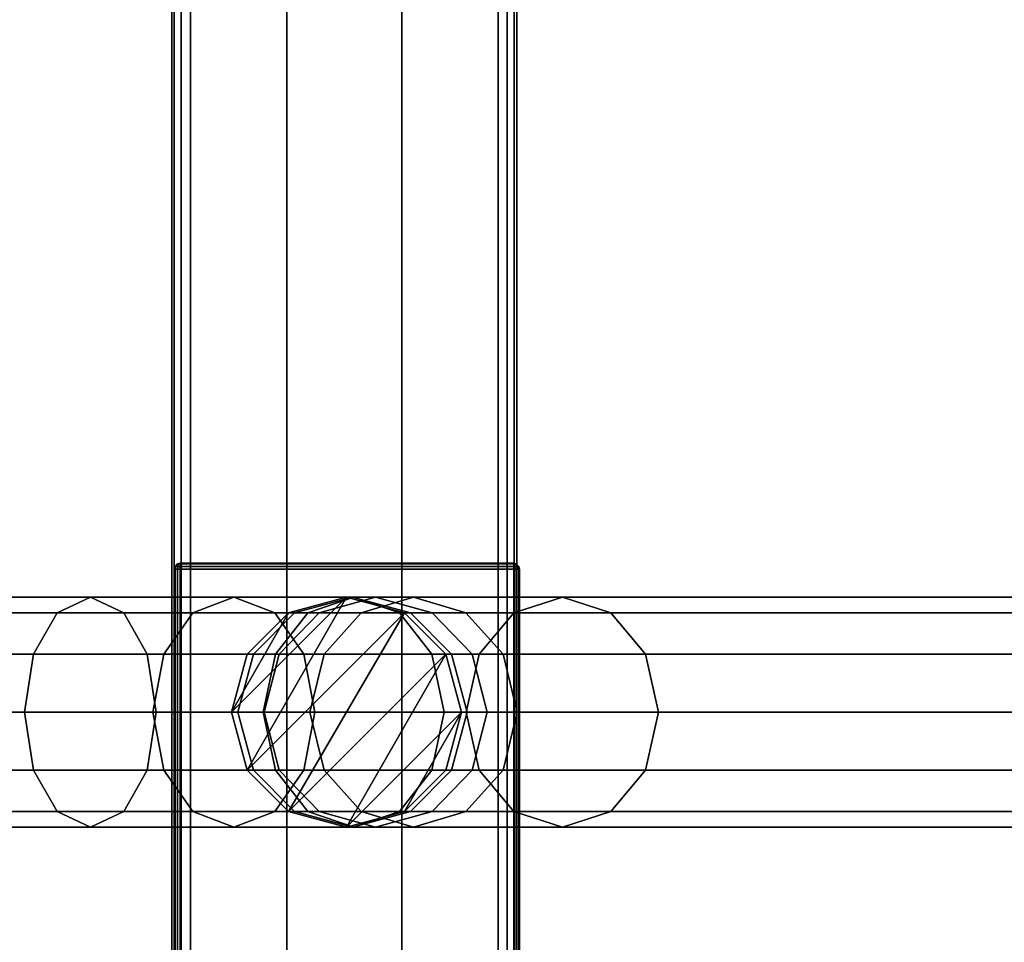
# Model space of a CAD drawing. Units: millimetres. Extents: x 278 to 1069, y -251 to 2814.
# Drawn here: x 877 to 963, y -170 to -90 of the extents above; entities that cross this region are included whole.
import ezdxf

# ---------------------------------------------------------------- set-up
doc = ezdxf.new("R2010")
doc.units = ezdxf.units.MM
doc.layers.add('9', color=9, linetype='Continuous')

# ---------------------------------------------------------------- blocks, each defined once
blk = doc.blocks.new('14751-8')
at = {"layer": '9'}
for p, q in [((890.618, -248.212), (890.618, 93.776)), ((890.618, 93.776), (890.618, -248.212)), ((890.618, -248.212), (890.618, 93.776)), ((890.618, 93.776), (890.618, -248.212)), ((890.825, 93.776), (890.825, -248.212)), ((890.825, 93.776), (890.825, -248.212)), ((890.825, -248.212), (890.825, 93.776)), ((890.825, -248.212), (890.825, 93.776)), ((891.445, 93.776), (891.445, -248.212)), ((891.445, -248.212), (891.445, 93.776)), ((891.445, -248.212), (891.445, 93.776)), ((891.445, 93.776), (891.445, -248.212)), ((892.237, -248.212), (892.237, 93.776)), ((892.237, -248.212), (892.237, 93.776)), ((892.237, 93.776), (892.237, -248.212)), ((892.237, 93.776), (892.237, -248.212)), ((900.618, 93.776), (900.618, -248.212)), ((900.618, -248.212), (900.618, 93.776)), ((900.618, -248.212), (900.618, 93.776)), ((900.618, 93.776), (900.618, -248.212)), ((910.618, 93.776), (910.618, -248.212)), ((910.618, -248.212), (910.618, 93.776)), ((910.618, -248.212), (910.618, 93.776)), ((910.618, 93.776), (910.618, -248.212)), ((919, 93.776), (919, -248.212)), ((919, 93.776), (919, -248.212)), ((919, -248.212), (919, 93.776)), ((919, -248.212), (919, 93.776)), ((919.791, -248.212), (919.791, 93.776)), ((919.791, -248.212), (919.791, 93.776)), ((919.791, 93.776), (919.791, -248.212)), ((919.791, 93.776), (919.791, -248.212)), ((920.411, 93.776), (920.411, -248.212)), ((920.411, -248.212), (920.411, 93.776)), ((920.411, -248.212), (920.411, 93.776)), ((920.411, 93.776), (920.411, -248.212)), ((920.618, 93.776), (920.618, -248.212)), ((920.618, -248.212), (920.618, 93.776)), ((920.618, 93.776), (920.618, -248.212)), ((920.618, -248.212), (920.618, 93.776)), ((890.912, -137.726), (890.858, -137.953)), ((890.858, -137.953), (890.912, -137.726)), ((890.858, -137.953), (890.912, -137.726)), ((890.912, -137.726), (890.858, -137.953)), ((890.912, -137.726), (891.13, -137.508)), ((891.13, -137.508), (890.912, -137.726)), ((890.912, -137.726), (891.13, -137.508)), ((891.13, -137.508), (890.912, -137.726)), ((890.912, -137.726), (890.912, -137.726)), ((890.958, -137.735), (890.912, -137.726)), ((890.912, -137.726), (890.958, -137.735)), ((890.958, -137.735), (890.912, -137.726)), ((890.912, -137.726), (890.958, -137.735)), ((890.912, -137.726), (890.912, -137.726)), ((890.912, -137.953), (890.958, -137.735)), ((890.958, -137.735), (890.912, -137.953)), ((890.958, -137.735), (890.912, -137.953)), ((890.912, -137.953), (890.958, -137.735)), ((891.139, -137.554), (890.958, -137.735)), ((890.958, -137.735), (891.139, -137.554)), ((891.139, -137.554), (890.958, -137.735)), ((890.958, -137.735), (891.139, -137.554)), ((890.958, -137.735), (890.958, -137.735)), ((890.958, -137.735), (891.139, -137.735)), ((891.139, -137.735), (890.958, -137.735)), ((891.139, -137.735), (890.958, -137.735)), ((890.958, -137.735), (891.139, -137.735)), ((891.13, -137.508), (891.357, -137.453)), ((891.357, -137.453), (891.13, -137.508)), ((891.357, -137.453), (891.13, -137.508)), ((891.13, -137.508), (891.357, -137.453)), ((891.13, -137.508), (891.13, -137.508)), ((891.13, -137.508), (891.13, -137.508)), ((891.13, -137.508), (891.139, -137.554)), ((891.139, -137.554), (891.13, -137.508)), ((891.13, -137.508), (891.139, -137.554)), ((891.139, -137.554), (891.13, -137.508)), ((891.139, -137.735), (891.13, -137.953)), ((891.13, -137.953), (891.139, -137.735)), ((891.13, -137.953), (891.139, -137.735)), ((891.139, -137.735), (891.13, -137.953)), ((891.139, -137.554), (891.357, -137.508)), ((891.357, -137.508), (891.139, -137.554)), ((891.357, -137.508), (891.139, -137.554)), ((891.139, -137.554), (891.357, -137.508)), ((891.139, -137.735), (891.139, -137.554)), ((891.139, -137.554), (891.139, -137.735)), ((891.139, -137.554), (891.139, -137.735)), ((891.139, -137.735), (891.139, -137.554)), ((891.357, -137.726), (891.139, -137.735)), ((891.139, -137.735), (891.357, -137.726)), ((891.139, -137.735), (891.357, -137.726)), ((891.357, -137.726), (891.139, -137.735)), ((891.139, -137.735), (891.139, -137.735)), ((891.357, -137.453), (891.357, -137.453)), ((891.357, -137.508), (891.357, -137.453)), ((891.357, -137.453), (891.357, -137.508)), ((891.357, -137.508), (891.357, -137.453)), ((891.357, -137.453), (920.358, -137.453)), ((891.357, -137.453), (891.357, -137.508)), ((920.358, -137.453), (891.357, -137.453)), ((891.357, -137.453), (891.357, -137.453)), ((891.357, -137.453), (920.358, -137.453)), ((920.358, -137.453), (891.357, -137.453)), ((891.357, -137.726), (891.357, -137.508)), ((891.357, -137.508), (920.358, -137.508)), ((891.357, -137.508), (891.357, -137.726)), ((920.358, -137.508), (891.357, -137.508)), ((891.357, -137.726), (891.357, -137.508)), ((891.357, -137.508), (891.357, -137.726)), ((920.358, -137.508), (891.357, -137.508)), ((891.357, -137.508), (920.358, -137.508)), ((891.357, -137.953), (891.357, -137.726)), ((891.357, -137.726), (920.358, -137.726)), ((920.358, -137.726), (891.357, -137.726)), ((891.357, -137.726), (891.357, -137.953)), ((920.358, -137.726), (891.357, -137.726)), ((891.357, -137.726), (920.358, -137.726)), ((891.357, -137.953), (891.357, -137.726)), ((891.357, -137.726), (891.357, -137.953)), ((920.585, -137.508), (920.358, -137.453)), ((920.358, -137.453), (920.358, -137.453)), ((920.358, -137.453), (920.585, -137.508)), ((920.585, -137.508), (920.358, -137.453)), ((920.358, -137.453), (920.358, -137.508)), ((920.358, -137.508), (920.358, -137.453)), ((920.358, -137.453), (920.585, -137.508)), ((920.358, -137.453), (920.358, -137.508)), ((920.358, -137.508), (920.358, -137.453)), ((920.358, -137.453), (920.358, -137.453)), ((920.358, -137.508), (920.358, -137.726)), ((920.358, -137.726), (920.358, -137.508)), ((920.358, -137.508), (920.576, -137.554)), ((920.576, -137.554), (920.358, -137.508)), ((920.358, -137.726), (920.358, -137.508)), ((920.358, -137.508), (920.576, -137.554)), ((920.358, -137.508), (920.358, -137.726)), ((920.576, -137.554), (920.358, -137.508)), ((920.358, -137.726), (920.358, -137.953)), ((920.358, -137.953), (920.358, -137.726)), ((920.358, -137.726), (920.358, -137.953)), ((920.576, -137.735), (920.358, -137.726)), ((920.358, -137.953), (920.358, -137.726)), ((920.358, -137.726), (920.576, -137.735)), ((920.576, -137.735), (920.358, -137.726)), ((920.358, -137.726), (920.576, -137.735)), ((920.576, -137.554), (920.585, -137.508)), ((920.585, -137.508), (920.576, -137.554)), ((920.585, -137.508), (920.576, -137.554)), ((920.576, -137.554), (920.585, -137.508)), ((920.757, -137.735), (920.576, -137.554)), ((920.576, -137.554), (920.576, -137.735)), ((920.576, -137.554), (920.757, -137.735)), ((920.576, -137.554), (920.757, -137.735)), ((920.576, -137.735), (920.576, -137.554)), ((920.576, -137.554), (920.576, -137.735)), ((920.757, -137.735), (920.576, -137.554)), ((920.576, -137.735), (920.576, -137.554)), ((920.585, -137.953), (920.576, -137.735)), ((920.576, -137.735), (920.576, -137.735)), ((920.576, -137.735), (920.757, -137.735)), ((920.757, -137.735), (920.576, -137.735)), ((920.576, -137.735), (920.585, -137.953)), ((920.576, -137.735), (920.585, -137.953)), ((920.757, -137.735), (920.576, -137.735)), ((920.576, -137.735), (920.576, -137.735)), ((920.585, -137.953), (920.576, -137.735)), ((920.576, -137.735), (920.757, -137.735)), ((920.585, -137.508), (920.585, -137.508)), ((920.803, -137.726), (920.585, -137.508)), ((920.585, -137.508), (920.585, -137.508)), ((920.585, -137.508), (920.803, -137.726)), ((920.803, -137.726), (920.585, -137.508)), ((920.585, -137.508), (920.803, -137.726)), ((920.803, -137.726), (920.757, -137.735)), ((920.757, -137.735), (920.803, -137.726)), ((920.757, -137.735), (920.803, -137.726)), ((920.803, -137.726), (920.757, -137.735)), ((920.757, -137.735), (920.803, -137.953)), ((920.803, -137.953), (920.757, -137.735)), ((920.803, -137.953), (920.757, -137.735)), ((920.757, -137.735), (920.803, -137.953)), ((920.803, -137.726), (920.803, -137.726)), ((920.858, -137.953), (920.803, -137.726)), ((920.803, -137.726), (920.858, -137.953)), ((920.858, -137.953), (920.803, -137.726)), ((920.803, -137.726), (920.803, -137.726)), ((920.803, -137.726), (920.858, -137.953)), ((890.858, -240.953), (890.858, -137.953)), ((890.858, -137.953), (890.912, -137.953)), ((890.912, -137.953), (890.858, -137.953)), ((890.858, -137.953), (890.858, -240.953)), ((890.858, -137.953), (890.912, -137.953)), ((890.912, -137.953), (890.858, -137.953)), ((890.858, -137.953), (890.858, -137.953)), ((890.858, -240.953), (890.858, -137.953)), ((890.858, -137.953), (890.858, -137.953)), ((890.858, -137.953), (890.858, -240.953)), ((890.912, -137.953), (890.912, -240.953)), ((890.912, -240.953), (890.912, -137.953)), ((890.912, -137.953), (891.13, -137.953)), ((890.912, -240.953), (890.912, -137.953)), ((891.13, -137.953), (890.912, -137.953)), ((890.912, -137.953), (890.912, -240.953)), ((890.912, -137.953), (891.13, -137.953)), ((891.13, -137.953), (890.912, -137.953)), ((891.13, -137.953), (891.13, -240.953)), ((891.13, -240.953), (891.13, -137.953)), ((891.13, -137.953), (891.357, -137.953)), ((891.357, -137.953), (891.13, -137.953)), ((891.13, -240.953), (891.13, -137.953)), ((891.13, -137.953), (891.357, -137.953)), ((891.357, -137.953), (891.13, -137.953)), ((891.13, -137.953), (891.13, -240.953)), ((920.358, -137.953), (891.357, -137.953)), ((891.357, -137.953), (920.358, -137.953)), ((891.357, -137.953), (891.357, -240.953)), ((891.357, -240.953), (891.357, -137.953)), ((891.357, -240.953), (891.357, -137.953)), ((891.357, -137.953), (920.358, -137.953)), ((920.358, -137.953), (891.357, -137.953)), ((891.357, -137.953), (891.357, -240.953)), ((920.358, -137.953), (920.585, -137.953)), ((920.585, -137.953), (920.358, -137.953)), ((920.358, -137.953), (920.585, -137.953)), ((920.358, -240.953), (920.358, -137.953)), ((920.585, -137.953), (920.358, -137.953)), ((920.358, -137.953), (920.358, -240.953)), ((920.358, -137.953), (920.358, -240.953)), ((920.358, -240.953), (920.358, -137.953)), ((920.585, -137.953), (920.803, -137.953)), ((920.585, -240.953), (920.585, -137.953)), ((920.803, -137.953), (920.585, -137.953)), ((920.585, -137.953), (920.585, -240.953)), ((920.585, -137.953), (920.803, -137.953)), ((920.803, -137.953), (920.585, -137.953)), ((920.585, -137.953), (920.585, -240.953)), ((920.585, -240.953), (920.585, -137.953)), ((920.803, -137.953), (920.858, -137.953)), ((920.803, -240.953), (920.803, -137.953)), ((920.803, -137.953), (920.803, -240.953)), ((920.858, -137.953), (920.803, -137.953)), ((920.803, -137.953), (920.803, -240.953)), ((920.803, -240.953), (920.803, -137.953)), ((920.803, -137.953), (920.858, -137.953)), ((920.858, -137.953), (920.803, -137.953)), ((920.858, -137.953), (920.858, -240.953)), ((920.858, -240.953), (920.858, -137.953)), ((920.858, -137.953), (920.858, -137.953)), ((920.858, -137.953), (920.858, -137.953)), ((920.858, -137.953), (920.858, -240.953)), ((920.858, -240.953), (920.858, -137.953)), ((872.318, -140.411), (883.547, -140.411)), ((883.547, -140.411), (872.318, -140.411)), ((883.547, -140.411), (880.654, -141.774)), ((880.654, -141.774), (883.547, -140.411)), ((886.44, -141.774), (883.547, -140.411)), ((883.547, -140.411), (896.021, -140.411)), ((896.021, -140.411), (883.547, -140.411)), ((883.547, -140.411), (886.44, -141.774)), ((896.021, -140.411), (892.46, -141.774)), ((892.46, -141.774), (896.021, -140.411)), ((905.815, -140.411), (895.815, -150.411)), ((895.815, -150.411), (905.815, -140.411)), ((899.58, -141.774), (896.021, -140.411)), ((896.021, -140.411), (906.44, -140.411)), ((906.44, -140.411), (896.021, -140.411)), ((896.021, -140.411), (899.58, -141.774)), ((905.815, -140.411), (897.178, -155.463)), ((897.178, -155.463), (905.815, -140.411)), ((900.764, -141.774), (905.815, -140.411)), ((905.815, -140.411), (900.764, -141.774)), ((900.764, -141.774), (905.815, -140.411)), ((905.815, -140.411), (900.764, -141.774)), ((901.306, -141.774), (906.345, -140.411)), ((906.345, -140.411), (901.306, -141.774)), ((906.44, -140.411), (902.462, -141.774)), ((902.462, -141.774), (906.44, -140.411)), ((903.445, -141.774), (908.349, -140.411)), ((908.349, -140.411), (903.445, -141.774)), ((905.815, -140.411), (905.815, -140.411)), ((905.815, -140.411), (910.867, -141.774)), ((905.815, -140.411), (905.815, -140.411)), ((910.867, -141.774), (905.815, -140.411)), ((905.815, -140.411), (905.815, -140.411)), ((905.815, -140.411), (910.867, -141.774)), ((906.345, -140.411), (905.815, -140.411)), ((910.867, -141.774), (905.815, -140.411)), ((905.815, -140.411), (906.345, -140.411)), ((906.345, -140.411), (911.385, -141.774)), ((908.349, -140.411), (906.345, -140.411)), ((911.385, -141.774), (906.345, -140.411)), ((906.345, -140.411), (908.349, -140.411)), ((910.419, -141.774), (906.44, -140.411)), ((906.44, -140.411), (972.5, -140.411)), ((972.5, -140.411), (906.44, -140.411)), ((906.44, -140.411), (910.419, -141.774)), ((907.093, -141.774), (911.648, -140.411)), ((911.648, -140.411), (907.093, -141.774)), ((908.349, -140.411), (913.252, -141.774)), ((911.648, -140.411), (908.349, -140.411)), ((913.252, -141.774), (908.349, -140.411)), ((908.349, -140.411), (911.648, -140.411)), ((911.648, -140.411), (916.202, -141.774)), ((924.586, -140.411), (911.648, -140.411)), ((916.202, -141.774), (911.648, -140.411)), ((911.648, -140.411), (924.586, -140.411)), ((920.363, -141.774), (924.586, -140.411)), ((924.586, -140.411), (920.363, -141.774)), ((924.586, -140.411), (928.809, -141.774)), ((1053.048, -140.411), (924.586, -140.411)), ((928.809, -141.774), (924.586, -140.411)), ((924.586, -140.411), (1053.048, -140.411)), ((869.968, -141.774), (880.654, -141.774)), ((880.654, -141.774), (869.968, -141.774)), ((874.666, -141.774), (886.44, -141.774)), ((886.44, -141.774), (874.666, -141.774)), ((880.654, -141.774), (878.601, -145.359)), ((878.601, -145.359), (880.654, -141.774)), ((880.654, -141.774), (892.46, -141.774)), ((892.46, -141.774), (880.654, -141.774)), ((888.493, -145.359), (886.44, -141.774)), ((886.44, -141.774), (899.58, -141.774)), ((899.58, -141.774), (886.44, -141.774)), ((886.44, -141.774), (888.493, -145.359)), ((892.46, -141.774), (889.934, -145.359)), ((889.934, -145.359), (892.46, -141.774)), ((892.46, -141.774), (902.462, -141.774)), ((902.462, -141.774), (892.46, -141.774)), ((900.764, -141.774), (895.815, -150.411)), ((895.815, -150.411), (900.764, -141.774)), ((897.178, -145.359), (900.764, -141.774)), ((910.867, -141.774), (897.178, -155.463)), ((897.178, -155.463), (910.867, -141.774)), ((900.764, -141.774), (897.178, -145.359)), ((897.179, -145.359), (900.764, -141.774)), ((900.764, -141.774), (897.179, -145.359)), ((897.73, -145.359), (901.306, -141.774)), ((901.306, -141.774), (897.73, -145.359)), ((902.106, -145.359), (899.58, -141.774)), ((899.58, -141.774), (910.419, -141.774)), ((910.419, -141.774), (899.58, -141.774)), ((899.58, -141.774), (902.106, -145.359)), ((902.462, -141.774), (899.638, -145.359)), ((899.638, -145.359), (902.462, -141.774)), ((899.966, -145.359), (903.445, -141.774)), ((903.445, -141.774), (899.966, -145.359)), ((900.764, -141.774), (900.764, -141.774)), ((910.867, -141.774), (900.764, -159.048)), ((900.764, -159.048), (910.867, -141.774)), ((900.764, -141.774), (900.764, -141.774)), ((900.764, -141.774), (900.764, -141.774)), ((901.306, -141.774), (900.764, -141.774)), ((900.764, -141.774), (901.306, -141.774)), ((903.445, -141.774), (901.306, -141.774)), ((901.306, -141.774), (903.445, -141.774)), ((902.462, -141.774), (968.683, -141.774)), ((968.683, -141.774), (902.462, -141.774)), ((907.093, -141.774), (903.445, -141.774)), ((903.445, -141.774), (907.093, -141.774)), ((903.86, -145.359), (907.093, -141.774)), ((907.093, -141.774), (903.86, -145.359)), ((920.363, -141.774), (907.093, -141.774)), ((907.093, -141.774), (920.363, -141.774)), ((913.243, -145.359), (910.419, -141.774)), ((910.419, -141.774), (976.317, -141.774)), ((976.317, -141.774), (910.419, -141.774)), ((910.419, -141.774), (913.243, -145.359)), ((910.867, -141.774), (910.867, -141.774)), ((910.867, -141.774), (914.452, -145.359)), ((910.867, -141.774), (910.867, -141.774)), ((914.452, -145.359), (910.867, -141.774)), ((910.867, -141.774), (910.867, -141.774)), ((910.867, -141.774), (914.451, -145.359)), ((911.385, -141.774), (910.867, -141.774)), ((914.451, -145.359), (910.867, -141.774)), ((910.867, -141.774), (911.385, -141.774)), ((911.385, -141.774), (914.961, -145.359)), ((913.252, -141.774), (911.385, -141.774)), ((914.961, -145.359), (911.385, -141.774)), ((911.385, -141.774), (913.252, -141.774)), ((913.252, -141.774), (916.732, -145.359)), ((916.202, -141.774), (913.252, -141.774)), ((916.732, -145.359), (913.252, -141.774)), ((913.252, -141.774), (916.202, -141.774)), ((916.202, -141.774), (919.435, -145.359)), ((928.809, -141.774), (916.202, -141.774)), ((919.435, -145.359), (916.202, -141.774)), ((916.202, -141.774), (928.809, -141.774)), ((917.366, -145.359), (920.363, -141.774)), ((920.363, -141.774), (917.366, -145.359)), ((1048.761, -141.774), (920.363, -141.774)), ((920.363, -141.774), (1048.761, -141.774)), ((928.809, -141.774), (931.805, -145.359)), ((1057.335, -141.774), (928.809, -141.774)), ((931.805, -145.359), (928.809, -141.774)), ((928.809, -141.774), (1057.335, -141.774)), ((868.301, -145.359), (878.601, -145.359)), ((878.601, -145.359), (868.301, -145.359)), ((876.333, -145.359), (888.493, -145.359)), ((888.493, -145.359), (876.333, -145.359)), ((878.601, -145.359), (877.82, -150.411)), ((877.82, -150.411), (878.601, -145.359)), ((878.601, -145.359), (889.934, -145.359)), ((889.934, -145.359), (878.601, -145.359)), ((889.273, -150.411), (888.493, -145.359)), ((888.493, -145.359), (902.106, -145.359)), ((902.106, -145.359), (888.493, -145.359)), ((888.493, -145.359), (889.273, -150.411)), ((889.934, -145.359), (888.974, -150.411)), ((888.974, -150.411), (889.934, -145.359)), ((889.934, -145.359), (899.638, -145.359)), ((899.638, -145.359), (889.934, -145.359)), ((895.815, -150.411), (897.178, -145.359)), ((897.178, -145.359), (895.815, -150.411)), ((895.816, -150.411), (897.179, -145.359)), ((897.179, -145.359), (895.816, -150.411)), ((896.37, -150.411), (897.73, -145.359)), ((897.73, -145.359), (896.37, -150.411)), ((897.179, -145.359), (897.178, -145.359)), ((897.178, -145.359), (897.179, -145.359)), ((897.73, -145.359), (897.179, -145.359)), ((897.179, -145.359), (897.73, -145.359)), ((899.966, -145.359), (897.73, -145.359)), ((897.73, -145.359), (899.966, -145.359)), ((899.638, -145.359), (898.564, -150.411)), ((898.564, -150.411), (899.638, -145.359)), ((898.643, -150.411), (899.966, -145.359)), ((899.966, -145.359), (898.643, -150.411)), ((899.638, -145.359), (965.974, -145.359)), ((965.974, -145.359), (899.638, -145.359)), ((903.86, -145.359), (899.966, -145.359)), ((899.966, -145.359), (903.86, -145.359)), ((914.452, -145.359), (900.764, -159.048)), ((900.764, -159.048), (914.452, -145.359)), ((903.066, -150.411), (902.106, -145.359)), ((902.106, -145.359), (913.243, -145.359)), ((913.243, -145.359), (902.106, -145.359)), ((902.106, -145.359), (903.066, -150.411)), ((902.632, -150.411), (903.86, -145.359)), ((903.86, -145.359), (902.632, -150.411)), ((917.366, -145.359), (903.86, -145.359)), ((903.86, -145.359), (917.366, -145.359)), ((914.452, -145.359), (905.815, -160.411)), ((905.815, -160.411), (914.452, -145.359)), ((914.316, -150.411), (913.243, -145.359)), ((913.243, -145.359), (979.026, -145.359)), ((979.026, -145.359), (913.243, -145.359)), ((913.243, -145.359), (914.316, -150.411)), ((914.451, -145.359), (914.452, -145.359)), ((914.452, -145.359), (914.451, -145.359)), ((914.451, -145.359), (915.814, -150.411)), ((914.961, -145.359), (914.451, -145.359)), ((915.814, -150.411), (914.451, -145.359)), ((914.451, -145.359), (914.961, -145.359)), ((914.452, -145.359), (914.452, -145.359)), ((914.452, -145.359), (915.815, -150.411)), ((915.815, -150.411), (914.452, -145.359)), ((914.961, -145.359), (916.32, -150.411)), ((916.732, -145.359), (914.961, -145.359)), ((916.32, -150.411), (914.961, -145.359)), ((914.961, -145.359), (916.732, -145.359)), ((916.227, -150.411), (917.366, -145.359)), ((917.366, -145.359), (916.227, -150.411)), ((916.732, -145.359), (918.055, -150.411)), ((919.435, -145.359), (916.732, -145.359)), ((918.055, -150.411), (916.732, -145.359)), ((916.732, -145.359), (919.435, -145.359)), ((1045.719, -145.359), (917.366, -145.359)), ((917.366, -145.359), (1045.719, -145.359)), ((919.435, -145.359), (920.664, -150.411)), ((931.805, -145.359), (919.435, -145.359)), ((920.664, -150.411), (919.435, -145.359)), ((919.435, -145.359), (931.805, -145.359)), ((931.805, -145.359), (932.944, -150.411)), ((1060.378, -145.359), (931.805, -145.359)), ((932.944, -150.411), (931.805, -145.359)), ((931.805, -145.359), (1060.378, -145.359)), ((877.82, -150.411), (867.668, -150.411)), ((867.668, -150.411), (877.82, -150.411)), ((876.967, -150.411), (889.273, -150.411)), ((889.273, -150.411), (876.967, -150.411)), ((888.974, -150.411), (877.82, -150.411)), ((877.82, -150.411), (878.601, -155.463)), ((877.82, -150.411), (888.974, -150.411)), ((878.601, -155.463), (877.82, -150.411)), ((888.493, -155.463), (889.273, -150.411)), ((889.273, -150.411), (888.493, -155.463)), ((898.564, -150.411), (888.974, -150.411)), ((888.974, -150.411), (889.934, -155.463)), ((888.974, -150.411), (898.564, -150.411)), ((889.934, -155.463), (888.974, -150.411)), ((889.273, -150.411), (903.066, -150.411)), ((903.066, -150.411), (889.273, -150.411)), ((895.815, -150.411), (895.815, -150.411)), ((897.178, -155.463), (895.815, -150.411)), ((895.815, -150.411), (897.178, -155.463)), ((895.816, -150.411), (895.815, -150.411)), ((895.815, -150.411), (895.816, -150.411)), ((897.179, -155.463), (895.816, -150.411)), ((895.816, -150.411), (897.179, -155.463)), ((896.37, -150.411), (895.816, -150.411)), ((895.816, -150.411), (896.37, -150.411)), ((897.73, -155.463), (896.37, -150.411)), ((896.37, -150.411), (897.73, -155.463)), ((898.643, -150.411), (896.37, -150.411)), ((896.37, -150.411), (898.643, -150.411)), ((964.944, -150.411), (898.564, -150.411)), ((898.564, -150.411), (899.638, -155.463)), ((898.564, -150.411), (964.944, -150.411)), ((899.638, -155.463), (898.564, -150.411)), ((899.966, -155.463), (898.643, -150.411)), ((898.643, -150.411), (899.966, -155.463)), ((902.632, -150.411), (898.643, -150.411)), ((898.643, -150.411), (902.632, -150.411)), ((902.106, -155.463), (903.066, -150.411)), ((903.066, -150.411), (902.106, -155.463)), ((903.86, -155.463), (902.632, -150.411)), ((902.632, -150.411), (903.86, -155.463)), ((916.227, -150.411), (902.632, -150.411)), ((902.632, -150.411), (916.227, -150.411)), ((903.066, -150.411), (914.316, -150.411)), ((914.316, -150.411), (903.066, -150.411)), ((915.815, -150.411), (905.815, -160.411)), ((905.815, -160.411), (915.815, -150.411)), ((915.815, -150.411), (910.867, -159.048)), ((910.867, -159.048), (915.815, -150.411)), ((913.243, -155.463), (914.316, -150.411)), ((914.316, -150.411), (913.243, -155.463)), ((914.316, -150.411), (980.056, -150.411)), ((980.056, -150.411), (914.316, -150.411)), ((915.814, -150.411), (914.451, -155.463)), ((914.451, -155.463), (915.814, -150.411)), ((915.815, -150.411), (914.452, -155.463)), ((914.452, -155.463), (915.815, -150.411)), ((916.32, -150.411), (914.961, -155.463)), ((914.961, -155.463), (916.32, -150.411)), ((915.815, -150.411), (915.814, -150.411)), ((915.814, -150.411), (915.815, -150.411)), ((915.814, -150.411), (916.32, -150.411)), ((916.32, -150.411), (915.814, -150.411)), ((915.815, -150.411), (915.815, -150.411)), ((917.366, -155.463), (916.227, -150.411)), ((916.227, -150.411), (917.366, -155.463)), ((1044.562, -150.411), (916.227, -150.411)), ((916.227, -150.411), (1044.562, -150.411)), ((916.32, -150.411), (918.055, -150.411)), ((918.055, -150.411), (916.32, -150.411)), ((918.055, -150.411), (916.732, -155.463)), ((916.732, -155.463), (918.055, -150.411)), ((918.055, -150.411), (920.664, -150.411)), ((920.664, -150.411), (918.055, -150.411)), ((920.664, -150.411), (919.435, -155.463)), ((919.435, -155.463), (920.664, -150.411)), ((920.664, -150.411), (932.944, -150.411)), ((932.944, -150.411), (920.664, -150.411)), ((932.944, -150.411), (931.805, -155.463)), ((931.805, -155.463), (932.944, -150.411)), ((932.944, -150.411), (1061.534, -150.411)), ((1061.534, -150.411), (932.944, -150.411)), ((868.301, -155.463), (878.601, -155.463)), ((878.601, -155.463), (868.301, -155.463)), ((876.333, -155.463), (888.493, -155.463)), ((888.493, -155.463), (876.333, -155.463)), ((878.601, -155.463), (889.934, -155.463)), ((889.934, -155.463), (878.601, -155.463)), ((878.601, -155.463), (880.654, -159.048)), ((880.654, -159.048), (878.601, -155.463)), ((886.44, -159.048), (888.493, -155.463)), ((888.493, -155.463), (886.44, -159.048)), ((888.493, -155.463), (902.106, -155.463)), ((902.106, -155.463), (888.493, -155.463)), ((889.934, -155.463), (899.638, -155.463)), ((899.638, -155.463), (889.934, -155.463)), ((889.934, -155.463), (892.46, -159.048)), ((892.46, -159.048), (889.934, -155.463)), ((897.178, -155.463), (897.178, -155.463)), ((900.764, -159.048), (897.178, -155.463)), ((897.178, -155.463), (900.764, -159.048)), ((897.179, -155.463), (897.178, -155.463)), ((897.178, -155.463), (897.179, -155.463)), ((900.764, -159.048), (897.179, -155.463)), ((897.179, -155.463), (900.764, -159.048)), ((897.73, -155.463), (897.179, -155.463)), ((897.179, -155.463), (897.73, -155.463)), ((901.306, -159.048), (897.73, -155.463)), ((897.73, -155.463), (901.306, -159.048)), ((899.966, -155.463), (897.73, -155.463)), ((897.73, -155.463), (899.966, -155.463)), ((899.58, -159.048), (902.106, -155.463)), ((902.106, -155.463), (899.58, -159.048)), ((899.638, -155.463), (965.974, -155.463)), ((965.974, -155.463), (899.638, -155.463)), ((899.638, -155.463), (902.462, -159.048)), ((902.462, -159.048), (899.638, -155.463)), ((903.445, -159.048), (899.966, -155.463)), ((899.966, -155.463), (903.445, -159.048)), ((903.86, -155.463), (899.966, -155.463)), ((899.966, -155.463), (903.86, -155.463)), ((902.106, -155.463), (913.243, -155.463)), ((913.243, -155.463), (902.106, -155.463)), ((907.093, -159.048), (903.86, -155.463)), ((903.86, -155.463), (907.093, -159.048)), ((917.366, -155.463), (903.86, -155.463)), ((903.86, -155.463), (917.366, -155.463)), ((910.419, -159.048), (913.243, -155.463)), ((913.243, -155.463), (910.419, -159.048)), ((914.452, -155.463), (910.867, -159.048)), ((910.867, -159.048), (914.452, -155.463)), ((914.451, -155.463), (910.867, -159.048)), ((910.867, -159.048), (914.451, -155.463)), ((914.961, -155.463), (911.385, -159.048)), ((911.385, -159.048), (914.961, -155.463)), ((913.243, -155.463), (979.026, -155.463)), ((979.026, -155.463), (913.243, -155.463)), ((916.732, -155.463), (913.252, -159.048)), ((913.252, -159.048), (916.732, -155.463)), ((914.451, -155.463), (914.452, -155.463)), ((914.452, -155.463), (914.451, -155.463)), ((914.961, -155.463), (914.451, -155.463)), ((914.451, -155.463), (914.961, -155.463)), ((916.732, -155.463), (914.961, -155.463)), ((914.961, -155.463), (916.732, -155.463)), ((919.435, -155.463), (916.202, -159.048)), ((916.202, -159.048), (919.435, -155.463)), ((919.435, -155.463), (916.732, -155.463)), ((916.732, -155.463), (919.435, -155.463)), ((920.363, -159.048), (917.366, -155.463)), ((917.366, -155.463), (920.363, -159.048)), ((1045.719, -155.463), (917.366, -155.463)), ((917.366, -155.463), (1045.719, -155.463)), ((931.805, -155.463), (919.435, -155.463)), ((919.435, -155.463), (931.805, -155.463)), ((931.805, -155.463), (928.809, -159.048)), ((928.809, -159.048), (931.805, -155.463)), ((1060.378, -155.463), (931.805, -155.463)), ((931.805, -155.463), (1060.378, -155.463)), ((869.968, -159.048), (880.654, -159.048)), ((880.654, -159.048), (869.968, -159.048)), ((874.666, -159.048), (886.44, -159.048)), ((886.44, -159.048), (874.666, -159.048)), ((880.654, -159.048), (892.46, -159.048)), ((892.46, -159.048), (880.654, -159.048)), ((880.654, -159.048), (883.547, -160.411)), ((883.547, -160.411), (880.654, -159.048)), ((883.547, -160.411), (886.44, -159.048)), ((886.44, -159.048), (883.547, -160.411)), ((886.44, -159.048), (899.58, -159.048)), ((899.58, -159.048), (886.44, -159.048)), ((892.46, -159.048), (902.462, -159.048)), ((902.462, -159.048), (892.46, -159.048)), ((892.46, -159.048), (896.021, -160.411)), ((896.021, -160.411), (892.46, -159.048)), ((896.021, -160.411), (899.58, -159.048)), ((899.58, -159.048), (896.021, -160.411)), ((899.58, -159.048), (910.419, -159.048)), ((910.419, -159.048), (899.58, -159.048)), ((900.764, -159.048), (900.764, -159.048)), ((905.815, -160.411), (900.764, -159.048)), ((900.764, -159.048), (905.815, -160.411)), ((905.815, -160.411), (900.764, -159.048)), ((900.764, -159.048), (900.764, -159.048)), ((900.764, -159.048), (900.764, -159.048)), ((900.764, -159.048), (905.815, -160.411)), ((901.306, -159.048), (900.764, -159.048)), ((900.764, -159.048), (901.306, -159.048)), ((906.345, -160.411), (901.306, -159.048)), ((901.306, -159.048), (906.345, -160.411)), ((903.445, -159.048), (901.306, -159.048)), ((901.306, -159.048), (903.445, -159.048)), ((902.462, -159.048), (968.683, -159.048)), ((968.683, -159.048), (902.462, -159.048)), ((902.462, -159.048), (906.44, -160.411)), ((906.44, -160.411), (902.462, -159.048)), ((908.349, -160.411), (903.445, -159.048)), ((903.445, -159.048), (908.349, -160.411)), ((907.093, -159.048), (903.445, -159.048)), ((903.445, -159.048), (907.093, -159.048)), ((910.867, -159.048), (905.815, -160.411)), ((905.815, -160.411), (910.867, -159.048)), ((910.867, -159.048), (905.815, -160.411)), ((905.815, -160.411), (910.867, -159.048)), ((911.385, -159.048), (906.345, -160.411)), ((906.345, -160.411), (911.385, -159.048)), ((906.44, -160.411), (910.419, -159.048)), ((910.419, -159.048), (906.44, -160.411)), ((911.648, -160.411), (907.093, -159.048)), ((907.093, -159.048), (911.648, -160.411)), ((920.363, -159.048), (907.093, -159.048)), ((907.093, -159.048), (920.363, -159.048)), ((913.252, -159.048), (908.349, -160.411)), ((908.349, -160.411), (913.252, -159.048)), ((910.419, -159.048), (976.317, -159.048)), ((976.317, -159.048), (910.419, -159.048)), ((910.867, -159.048), (910.867, -159.048)), ((910.867, -159.048), (910.867, -159.048)), ((910.867, -159.048), (910.867, -159.048)), ((911.385, -159.048), (910.867, -159.048)), ((910.867, -159.048), (911.385, -159.048)), ((913.252, -159.048), (911.385, -159.048)), ((911.385, -159.048), (913.252, -159.048)), ((916.202, -159.048), (911.648, -160.411)), ((911.648, -160.411), (916.202, -159.048)), ((916.202, -159.048), (913.252, -159.048)), ((913.252, -159.048), (916.202, -159.048)), ((928.809, -159.048), (916.202, -159.048)), ((916.202, -159.048), (928.809, -159.048)), ((924.586, -160.411), (920.363, -159.048)), ((920.363, -159.048), (924.586, -160.411)), ((1048.761, -159.048), (920.363, -159.048)), ((920.363, -159.048), (1048.761, -159.048)), ((928.809, -159.048), (924.586, -160.411)), ((924.586, -160.411), (928.809, -159.048)), ((1057.335, -159.048), (928.809, -159.048)), ((928.809, -159.048), (1057.335, -159.048)), ((872.318, -160.411), (883.547, -160.411)), ((883.547, -160.411), (872.318, -160.411)), ((883.547, -160.411), (896.021, -160.411)), ((896.021, -160.411), (883.547, -160.411)), ((896.021, -160.411), (906.44, -160.411)), ((906.44, -160.411), (896.021, -160.411)), ((905.815, -160.411), (905.815, -160.411)), ((905.815, -160.411), (905.815, -160.411)), ((905.815, -160.411), (905.815, -160.411)), ((906.345, -160.411), (905.815, -160.411)), ((905.815, -160.411), (906.345, -160.411)), ((908.349, -160.411), (906.345, -160.411)), ((906.345, -160.411), (908.349, -160.411)), ((906.44, -160.411), (972.5, -160.411)), ((972.5, -160.411), (906.44, -160.411)), ((911.648, -160.411), (908.349, -160.411)), ((908.349, -160.411), (911.648, -160.411)), ((924.586, -160.411), (911.648, -160.411)), ((911.648, -160.411), (924.586, -160.411)), ((1053.048, -160.411), (924.586, -160.411)), ((924.586, -160.411), (1053.048, -160.411))]:
    blk.add_line(p, q, dxfattribs=at)

msp = doc.modelspace()

# ---------------------------------------------------------------- block references
msp.add_blockref('14751-8', (0, 0))

doc.saveas('drawing.dxf')
